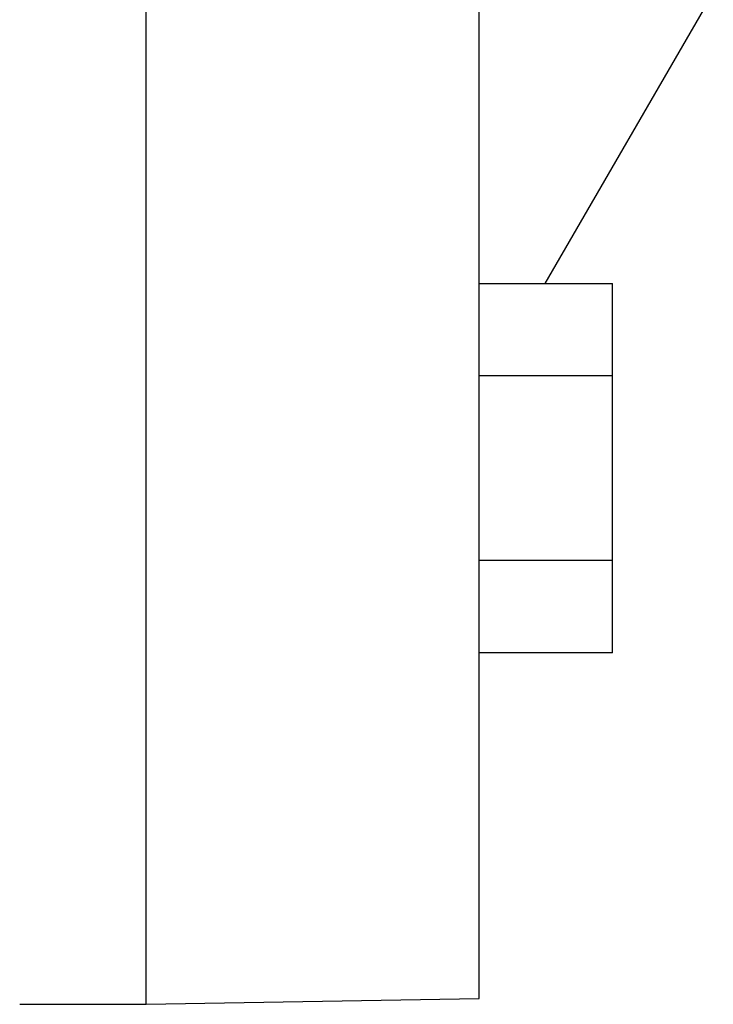
# Model space of a CAD drawing. Units: millimetres. Extents: x -4 to 213, y 0 to 297.
# Drawn here: x 77 to 80, y 232 to 237 of the extents above; entities that cross this region are included whole.
import ezdxf

# ---------------------------------------------------------------- set-up
doc = ezdxf.new("R2010")
doc.units = ezdxf.units.MM

msp = doc.modelspace()

# ---------------------------------------------------------------- linework, layer by layer
at = {"color": 7, "linetype": 'Continuous', "lineweight": 25}
for p, q in [((77.17023, 232.31089), (77.17023, 262.31089)), ((78.83689, 232.33998), (78.83689, 262.2818)), ((79.1671, 235.91583), (80.0087, 237.36849)), ((78.83689, 235.91583), (79.50356, 235.91583)), ((79.50356, 235.45416), (79.50356, 235.91583)), ((79.50356, 235.45416), (78.83689, 235.45416)), ((79.50356, 234.53083), (79.50356, 235.45416)), ((79.50356, 234.53083), (78.83689, 234.53083)), ((79.50356, 234.06916), (79.50356, 234.53083)), ((79.50356, 234.06916), (78.83689, 234.06916)), ((77.17014, 232.31089), (78.83689, 232.33998)), ((76.5369, 232.31089), (77.17023, 232.31089))]:
    msp.add_line(p, q, dxfattribs=at)
msp.add_open_spline([(77.17023, 232.31089), (77.17023, 232.3198), (77.17023, 232.33762), (77.17023, 232.48143), (77.17023, 232.71004), (77.17023, 233.03045), (77.17023, 233.43842), (77.17023, 233.93205), (77.17023, 234.50813), (77.17023, 235.16315), (77.17023, 235.89307), (77.17023, 236.69338), (77.17023, 237.55915), (77.17023, 238.48504), (77.17023, 239.46535), (77.17023, 240.49403), (77.17023, 241.56473), (77.17023, 242.67087), (77.17023, 243.80561), (77.17023, 244.96196), (77.17023, 246.13279), (77.17023, 246.91819), (77.17023, 247.31089)], degree=3, dxfattribs=at)

doc.saveas('drawing.dxf')
